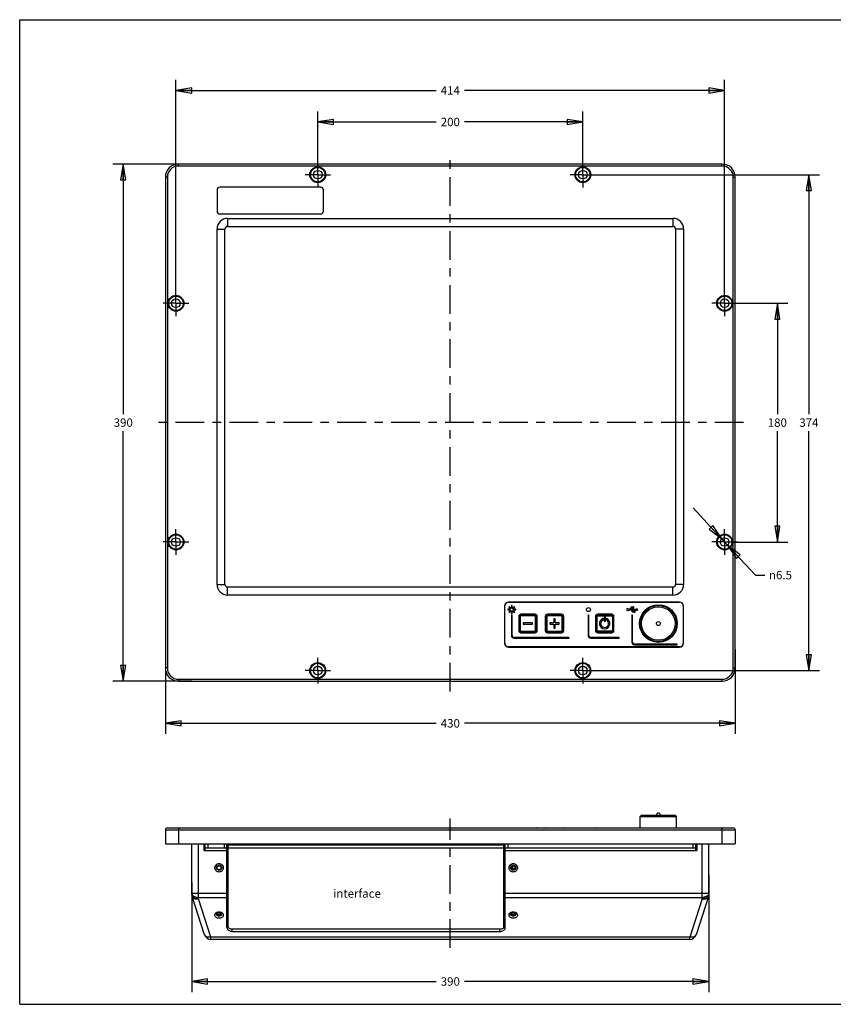
# Paper-space layout 'KOMPLETTMONTAGE_1_1' of a CAD drawing. Units: inches. Extents: x 0 to 16.5, y 0 to 11.7.
# Drawn here: x 0 to 9.7, y 0 to 11.7 of the extents above; entities that cross this region are included whole.
import ezdxf

# ---------------------------------------------------------------- set-up
doc = ezdxf.new("R2010")
doc.units = ezdxf.units.IN
doc.header["$LTSCALE"] = 0.909449
doc.header["$MEASUREMENT"] = 0
doc.linetypes.add('CENTER', pattern=[0.6, 0.375, -0.075, 0.075, -0.075])
doc.layers.get('0').update_dxf_attribs({"linetype": 'CONTINUOUS'})
doc.layers.add('02___PRT_ALL_AXES', color=7, linetype='CONTINUOUS')
doc.styles.get("Standard").update_dxf_attribs({"font": 'txt', "width": 0.8})
doc.styles.add('TEXTSTYLE_1', font='gdt', dxfattribs={"width": 0.8})
doc.dimstyles.new('DIMSTYLE_1', dxfattribs={"dimtxt": 0.1, "dimasz": 0.1875, "dimexe": 0.18, "dimexo": 0.0625, "dimgap": 0.09, "dimtad": 0, "dimtih": 1, "dimtoh": 1, "dimlfac": 2.5, "dimzin": 4, "dimdsep": 46, "dimtxsty": 'STANDARD', "dimblk": 'CLOSED', "dimblk1": 'CLOSED', "dimblk2": 'CLOSED', "dimcen": 0.09, "dimadec": 0, "dimazin": 0, "dimtfac": 1, "dimtofl": 0, "dimtmove": 0, "dimatfit": 3, "dimldrblk": 'CLOSED', "dimfxl": 1, "dimtolj": 1, "dimtzin": 4, "dimarcsym": 0})
doc.dimstyles.new('DIMSTYLE_2', dxfattribs={"dimtxt": 0.1, "dimasz": 0.1875, "dimexe": 0.18, "dimexo": 0.0625, "dimgap": 0.09, "dimtad": 0, "dimtih": 1, "dimtoh": 1, "dimlfac": 2.5, "dimzin": 4, "dimdsep": 46, "dimtxsty": 'STANDARD', "dimblk": 'CLOSED', "dimblk1": 'CLOSED', "dimblk2": 'CLOSED', "dimcen": 0.09, "dimadec": 0, "dimazin": 0, "dimtfac": 1, "dimtofl": 0, "dimtmove": 0, "dimatfit": 3, "dimldrblk": 'CLOSED', "dimfxl": 1, "dimtolj": 1, "dimtzin": 4, "dimarcsym": 0})

# ---------------------------------------------------------------- blocks, each defined once
blk = doc.blocks.new('_CLOSED')
at = {"color": 0, "linetype": 'BYBLOCK'}
for p, q in [((0, 0), (-1, 0.167)), ((-1, 0.167), (-1, -0.167)), ((-1, -0.167), (0, 0)), ((-1, 0), (0, 0))]:
    blk.add_line(p, q, dxfattribs=at)
blk = doc.blocks.new('*D0')
at = {"color": 7, "linetype": 'CONTINUOUS'}
for p, q in [((1.731, 4.496), (1.731, 3.212)), ((8.503, 4.214), (8.503, 3.212)), ((1.731, 3.337), (4.947, 3.337)), ((8.503, 3.337), (5.287, 3.337))]:
    blk.add_line(p, q, dxfattribs=at)
at = {"color": 7, "linetype": 'CONTINUOUS', "xscale": 0.1875, "yscale": 0.1875, "zscale": 0.1875, "rotation": 180}
blk.add_blockref('_CLOSED', (1.731, 3.337), dxfattribs=at)
at = {"color": 7, "linetype": 'CONTINUOUS', "xscale": 0.1875, "yscale": 0.1875, "zscale": 0.1875}
blk.add_blockref('_CLOSED', (8.503, 3.337), dxfattribs=at)
at = {"color": 7, "linetype": 'CONTINUOUS', "insert": (5.117, 3.387), "char_height": 0.1, "width": 0.24, "attachment_point": 2, "line_spacing_factor": 0.9}
blk.add_mtext('430', dxfattribs=at)
blk = doc.blocks.new('*D1')
at = {"color": 7, "linetype": 'CONTINUOUS'}
for p, q in [((2.019, 9.978), (1.106, 9.978)), ((1.231, 9.978), (1.231, 7.008)), ((1.231, 3.837), (1.231, 6.808)), ((2.046, 3.837), (1.106, 3.837))]:
    blk.add_line(p, q, dxfattribs=at)
at = {"color": 7, "linetype": 'CONTINUOUS', "xscale": 0.1875, "yscale": 0.1875, "zscale": 0.1875}
for p, rotation in [((1.231, 9.978), 90), ((1.231, 3.837), 270)]:
    blk.add_blockref('_CLOSED', p, dxfattribs=dict(at, rotation=rotation))
at = {"color": 7, "linetype": 'CONTINUOUS', "insert": (1.231, 6.958), "char_height": 0.1, "width": 0.24, "attachment_point": 2, "line_spacing_factor": 0.9}
blk.add_mtext('390', dxfattribs=at)
blk = doc.blocks.new('*D2')
at = {"color": 7, "linetype": 'CONTINUOUS'}
for p, q in [((3.542, 9.935), (3.542, 10.603)), ((6.692, 9.973), (6.692, 10.603)), ((3.542, 10.478), (4.947, 10.478)), ((6.692, 10.478), (5.287, 10.478))]:
    blk.add_line(p, q, dxfattribs=at)
at = {"color": 7, "linetype": 'CONTINUOUS', "xscale": 0.1875, "yscale": 0.1875, "zscale": 0.1875, "rotation": 180}
blk.add_blockref('_CLOSED', (3.542, 10.478), dxfattribs=at)
at = {"color": 7, "linetype": 'CONTINUOUS', "xscale": 0.1875, "yscale": 0.1875, "zscale": 0.1875}
blk.add_blockref('_CLOSED', (6.692, 10.478), dxfattribs=at)
at = {"color": 7, "linetype": 'CONTINUOUS', "insert": (5.117, 10.528), "char_height": 0.1, "width": 0.24, "attachment_point": 2, "line_spacing_factor": 0.9}
blk.add_mtext('200', dxfattribs=at)
blk = doc.blocks.new('*D3')
at = {"color": 7, "linetype": 'CONTINUOUS'}
for p, q in [((8.478, 8.325), (9.128, 8.325)), ((9.003, 8.325), (9.003, 7.008)), ((9.003, 5.49), (9.003, 6.808)), ((8.487, 5.49), (9.128, 5.49))]:
    blk.add_line(p, q, dxfattribs=at)
at = {"color": 7, "linetype": 'CONTINUOUS', "xscale": 0.1875, "yscale": 0.1875, "zscale": 0.1875}
for p, rotation in [((9.003, 8.325), 90), ((9.003, 5.49), 270)]:
    blk.add_blockref('_CLOSED', p, dxfattribs=dict(at, rotation=rotation))
at = {"color": 7, "linetype": 'CONTINUOUS', "insert": (9.003, 6.958), "char_height": 0.1, "width": 0.24, "attachment_point": 2, "line_spacing_factor": 0.9}
blk.add_mtext('180', dxfattribs=at)
blk = doc.blocks.new('*D7')
at = {"color": 7, "linetype": 'CONTINUOUS'}
for p, q in [((8.188, 1.536), (8.188, 0.146)), ((2.046, 1.445), (2.046, 0.146)), ((2.046, 0.271), (4.947, 0.271)), ((8.188, 0.271), (5.287, 0.271))]:
    blk.add_line(p, q, dxfattribs=at)
at = {"color": 7, "linetype": 'CONTINUOUS', "xscale": 0.1875, "yscale": 0.1875, "zscale": 0.1875, "rotation": 180}
blk.add_blockref('_CLOSED', (2.046, 0.271), dxfattribs=at)
at = {"color": 7, "linetype": 'CONTINUOUS', "xscale": 0.1875, "yscale": 0.1875, "zscale": 0.1875}
blk.add_blockref('_CLOSED', (8.188, 0.271), dxfattribs=at)
at = {"color": 7, "linetype": 'CONTINUOUS', "insert": (5.117, 0.321), "char_height": 0.1, "width": 0.24, "attachment_point": 2, "line_spacing_factor": 0.9}
blk.add_mtext('390', dxfattribs=at)
blk = doc.blocks.new('*D9')
at = {"color": 7, "linetype": 'CONTINUOUS'}
for p, q in [((8.377, 5.49), (8.001, 5.894)), ((8.342, 5.528), (8.377, 5.49)), ((8.412, 5.453), (8.377, 5.49)), ((8.377, 5.49), (8.743, 5.097)), ((8.743, 5.097), (8.854, 5.097))]:
    blk.add_line(p, q, dxfattribs=at)
at = {"color": 7, "linetype": 'CONTINUOUS', "xscale": 0.1875, "yscale": 0.1875, "zscale": 0.1875}
for p, rotation in [((8.342, 5.528), 312.9332707867), ((8.412, 5.453), 132.9332707867)]:
    blk.add_blockref('_CLOSED', p, dxfattribs=dict(at, rotation=rotation))
at = {"color": 7, "linetype": 'CONTINUOUS', "insert": (8.904, 5.147), "char_height": 0.1, "width": 0.37333, "attachment_point": 1, "line_spacing_factor": 0.9, "style": 'TEXTSTYLE_1'}
blk.add_mtext('{\\Fgdt;n}\\Ftxt;6.5', dxfattribs=at)
blk = doc.blocks.new('*D10')
at = {"color": 7, "linetype": 'CONTINUOUS'}
for p, q in [((6.824, 9.852), (9.503, 9.852)), ((9.378, 9.852), (9.378, 7.008)), ((9.378, 3.963), (9.378, 6.808)), ((6.818, 3.963), (9.503, 3.963))]:
    blk.add_line(p, q, dxfattribs=at)
at = {"color": 7, "linetype": 'CONTINUOUS', "xscale": 0.1875, "yscale": 0.1875, "zscale": 0.1875}
for p, rotation in [((9.378, 9.852), 90), ((9.378, 3.963), 270)]:
    blk.add_blockref('_CLOSED', p, dxfattribs=dict(at, rotation=rotation))
at = {"color": 7, "linetype": 'CONTINUOUS', "insert": (9.378, 6.958), "char_height": 0.1, "width": 0.24, "attachment_point": 2, "line_spacing_factor": 0.9}
blk.add_mtext('374', dxfattribs=at)
blk = doc.blocks.new('*D11')
at = {"color": 7, "linetype": 'CONTINUOUS'}
for p, q in [((1.857, 8.482), (1.857, 10.978)), ((8.377, 8.448), (8.377, 10.978)), ((1.857, 10.853), (4.947, 10.853)), ((8.377, 10.853), (5.287, 10.853))]:
    blk.add_line(p, q, dxfattribs=at)
at = {"color": 7, "linetype": 'CONTINUOUS', "xscale": 0.1875, "yscale": 0.1875, "zscale": 0.1875, "rotation": 180}
blk.add_blockref('_CLOSED', (1.857, 10.853), dxfattribs=at)
at = {"color": 7, "linetype": 'CONTINUOUS', "xscale": 0.1875, "yscale": 0.1875, "zscale": 0.1875}
blk.add_blockref('_CLOSED', (8.377, 10.853), dxfattribs=at)
at = {"color": 7, "linetype": 'CONTINUOUS', "insert": (5.117, 10.903), "char_height": 0.1, "width": 0.24, "attachment_point": 2, "line_spacing_factor": 0.9}
blk.add_mtext('414', dxfattribs=at)

psp = doc.layouts.new('KOMPLETTMONTAGE_1_1')

# ---------------------------------------------------------------- linework, layer by layer
at = {"color": 7, "linetype": 'CONTINUOUS'}
for p, q in [((0, 0), (0, 11.6929)), ((0, 11.6929), (16.5354, 11.6929)), ((1.8886, 9.9548), (1.8886, 9.9784)), ((8.3452, 9.9784), (1.8886, 9.9784)), ((8.3452, 9.9548), (1.8886, 9.9548)), ((8.3452, 9.9548), (8.3452, 9.9784)), ((1.7311, 9.8209), (1.7311, 3.9942)), ((1.7547, 9.8209), (1.7311, 9.8209)), ((1.7547, 9.8209), (1.7547, 3.9942)), ((8.4791, 9.8209), (8.5027, 9.8209)), ((8.4791, 3.9942), (8.4791, 9.8209)), ((8.5027, 3.9942), (8.5027, 9.8209)), ((2.3452, 9.6729), (2.3452, 9.4178)), ((3.5767, 9.7044), (2.3767, 9.7044)), ((3.6082, 9.4178), (3.6082, 9.6729)), ((2.3767, 9.3863), (3.5767, 9.3863)), ((2.4712, 9.3328), (2.4712, 9.2383)), ((2.4712, 9.3328), (7.7626, 9.3328)), ((2.4712, 9.2383), (7.7626, 9.2383)), ((7.7626, 9.3328), (7.7626, 9.2383)), ((2.3452, 4.9863), (2.3452, 9.2068)), ((2.3452, 9.2068), (2.4397, 9.2068)), ((2.4397, 4.9863), (2.4397, 9.2068)), ((7.8886, 9.2068), (7.7941, 9.2068)), ((7.7941, 9.2068), (7.7941, 4.9863)), ((7.8886, 9.2068), (7.8886, 4.9863)), ((2.3452, 4.9863), (2.4397, 4.9863)), ((2.4712, 4.8603), (2.4712, 4.9548)), ((7.7626, 4.9548), (2.4712, 4.9548)), ((7.7626, 4.8603), (7.7626, 4.9548)), ((7.8886, 4.9863), (7.7941, 4.9863)), ((7.7626, 4.8603), (2.4712, 4.8603)), ((5.7626, 4.7296), (5.7626, 4.2887)), ((5.7657, 4.2879), (5.7657, 4.7304)), ((5.809, 4.7737), (7.8421, 4.7737)), ((7.8413, 4.7769), (5.8098, 4.7769)), ((7.246, 4.6902), (7.2348, 4.6902)), ((7.2348, 4.6839), (7.2616, 4.6839)), ((7.2672, 4.7154), (7.246, 4.6902)), ((7.2542, 4.6902), (7.2701, 4.7091)), ((7.3297, 4.6902), (7.2542, 4.6902)), ((7.2616, 4.6839), (7.2801, 4.6619)), ((7.2845, 4.7154), (7.2672, 4.7154)), ((7.2698, 4.6839), (7.3297, 4.6839)), ((7.283, 4.6682), (7.2698, 4.6839)), ((7.2701, 4.7091), (7.2845, 4.7091)), ((7.346, 4.6871), (7.3297, 4.6965)), ((7.3297, 4.6965), (7.3297, 4.6902)), ((7.3297, 4.6776), (7.346, 4.6871)), ((7.3297, 4.6839), (7.3297, 4.6776)), ((7.8854, 4.7304), (7.8854, 4.2879)), ((7.8886, 4.2887), (7.8886, 4.7296)), ((5.8429, 4.6202), (5.8429, 4.38)), ((5.8508, 4.38), (5.8508, 4.6202)), ((5.9326, 4.6052), (5.9295, 4.6052)), ((5.9295, 4.6052), (5.9295, 4.4383)), ((5.9326, 4.6052), (5.9326, 4.4383)), ((5.9374, 4.4383), (5.9374, 4.6052)), ((5.9484, 4.6052), (5.9484, 4.4383)), ((6.1232, 4.632), (5.9563, 4.632)), ((5.9563, 4.6288), (5.9563, 4.632)), ((6.1232, 4.6288), (5.9563, 4.6288)), ((5.9563, 4.6241), (6.1232, 4.6241)), ((6.1232, 4.6131), (5.9563, 4.6131)), ((6.1232, 4.6288), (6.1232, 4.632)), ((6.1311, 4.4383), (6.1311, 4.6052)), ((6.1421, 4.6052), (6.1421, 4.4383)), ((6.1468, 4.6052), (6.15, 4.6052)), ((6.1468, 4.4383), (6.1468, 4.6052)), ((6.15, 4.4383), (6.15, 4.6052)), ((6.2476, 4.6052), (6.2445, 4.6052)), ((6.2445, 4.6052), (6.2445, 4.4383)), ((6.2476, 4.6052), (6.2476, 4.4383)), ((6.2523, 4.4383), (6.2523, 4.6052)), ((6.2634, 4.6052), (6.2634, 4.4383)), ((6.4382, 4.632), (6.2712, 4.632)), ((6.2712, 4.6288), (6.2712, 4.632)), ((6.4382, 4.6288), (6.2712, 4.6288)), ((6.2712, 4.6241), (6.4382, 4.6241)), ((6.4382, 4.6131), (6.2712, 4.6131)), ((6.3626, 4.5769), (6.3468, 4.5769)), ((6.3468, 4.5769), (6.3468, 4.5296)), ((6.3626, 4.5296), (6.3626, 4.5769)), ((6.4382, 4.6288), (6.4382, 4.632)), ((6.446, 4.4383), (6.446, 4.6052)), ((6.4571, 4.6052), (6.4571, 4.4383)), ((6.4618, 4.6052), (6.4649, 4.6052)), ((6.4618, 4.4383), (6.4618, 4.6052)), ((6.4649, 4.4383), (6.4649, 4.6052)), ((6.7547, 4.6202), (6.7547, 4.38)), ((6.7626, 4.38), (6.7626, 4.6202)), ((6.8445, 4.6052), (6.8413, 4.6052)), ((6.8413, 4.6052), (6.8413, 4.4383)), ((6.8445, 4.6052), (6.8445, 4.4383)), ((6.8492, 4.6052), (6.8492, 4.4383)), ((6.8602, 4.4383), (6.8602, 4.6052)), ((7.035, 4.632), (6.8681, 4.632)), ((6.8681, 4.6288), (6.8681, 4.632)), ((7.035, 4.6288), (6.8681, 4.6288)), ((7.035, 4.6241), (6.8681, 4.6241)), ((6.8681, 4.6131), (7.035, 4.6131)), ((6.9319, 4.5647), (6.9319, 4.5816)), ((6.9594, 4.5973), (6.9437, 4.5973)), ((6.9437, 4.5973), (6.9437, 4.5501)), ((6.9594, 4.5501), (6.9594, 4.5973)), ((6.9712, 4.5816), (6.9712, 4.5647)), ((7.035, 4.6288), (7.035, 4.632)), ((7.0429, 4.6052), (7.0429, 4.4383)), ((7.0539, 4.4383), (7.0539, 4.6052)), ((7.0586, 4.6052), (7.0618, 4.6052)), ((7.0586, 4.4383), (7.0586, 4.6052)), ((7.0618, 4.4383), (7.0618, 4.6052)), ((7.2744, 4.6202), (7.2744, 4.3013)), ((7.2801, 4.6619), (7.2964, 4.6619)), ((7.2823, 4.3013), (7.2823, 4.6202)), ((7.2964, 4.6682), (7.283, 4.6682)), ((7.3122, 4.6729), (7.2964, 4.6729)), ((7.2964, 4.6729), (7.2964, 4.6682)), ((7.2964, 4.6619), (7.2964, 4.6572)), ((7.2964, 4.6572), (7.3122, 4.6572)), ((7.3122, 4.6572), (7.3122, 4.6729)), ((6.0949, 4.5296), (5.9846, 4.5296)), ((5.9846, 4.5296), (5.9846, 4.5139)), ((5.9846, 4.5139), (6.0949, 4.5139)), ((6.0949, 4.5139), (6.0949, 4.5296)), ((6.3468, 4.5296), (6.2996, 4.5296)), ((6.2996, 4.5296), (6.2996, 4.5139)), ((6.2996, 4.5139), (6.3468, 4.5139)), ((6.3468, 4.5139), (6.3468, 4.4666)), ((6.3468, 4.4666), (6.3626, 4.4666)), ((6.4098, 4.5296), (6.3626, 4.5296)), ((6.3626, 4.5139), (6.4098, 4.5139)), ((6.3626, 4.4666), (6.3626, 4.5139)), ((6.4098, 4.5139), (6.4098, 4.5296)), ((6.9437, 4.5501), (6.9594, 4.5501)), ((6.524, 4.3564), (5.8744, 4.3564)), ((5.8744, 4.3485), (6.524, 4.3485)), ((5.9326, 4.4383), (5.9295, 4.4383)), ((5.9563, 4.4304), (6.1232, 4.4304)), ((6.1232, 4.4194), (5.9563, 4.4194)), ((5.9563, 4.4146), (6.1232, 4.4146)), ((5.9563, 4.4146), (5.9563, 4.4115)), ((5.9563, 4.4115), (6.1232, 4.4115)), ((6.1232, 4.4146), (6.1232, 4.4115)), ((6.1468, 4.4383), (6.15, 4.4383)), ((6.2476, 4.4383), (6.2445, 4.4383)), ((6.2712, 4.4304), (6.4382, 4.4304)), ((6.4382, 4.4194), (6.2712, 4.4194)), ((6.2712, 4.4146), (6.4382, 4.4146)), ((6.2712, 4.4146), (6.2712, 4.4115)), ((6.2712, 4.4115), (6.4382, 4.4115)), ((6.4382, 4.4146), (6.4382, 4.4115)), ((6.4618, 4.4383), (6.4649, 4.4383)), ((7.1208, 4.3564), (6.7862, 4.3564)), ((6.7862, 4.3485), (7.1208, 4.3485)), ((6.8445, 4.4383), (6.8413, 4.4383)), ((7.035, 4.4304), (6.8681, 4.4304)), ((6.8681, 4.4194), (7.035, 4.4194)), ((6.8681, 4.4146), (7.035, 4.4146)), ((6.8681, 4.4146), (6.8681, 4.4115)), ((6.8681, 4.4115), (7.035, 4.4115)), ((7.035, 4.4146), (7.035, 4.4115)), ((7.0586, 4.4383), (7.0618, 4.4383)), ((7.8421, 4.2446), (5.809, 4.2446)), ((5.8098, 4.2414), (7.8413, 4.2414)), ((7.8098, 4.2776), (7.3059, 4.2776)), ((7.3059, 4.2698), (7.8098, 4.2698)), ((1.7547, 3.9942), (1.7311, 3.9942)), ((8.4791, 3.9942), (8.5027, 3.9942)), ((1.8886, 3.8603), (1.8886, 3.8367)), ((1.8886, 3.8603), (8.3452, 3.8603)), ((8.3452, 3.8603), (8.3452, 3.8367)), ((1.8886, 3.8367), (8.3452, 3.8367)), ((1.7311, 2.0702), (1.7311, 1.9049)), ((1.7311, 2.0702), (8.5027, 2.0702)), ((1.7547, 2.0938), (8.4791, 2.0938)), ((1.8886, 2.0938), (1.8886, 1.9049)), ((5.9326, 2.097), (6.1468, 2.097)), ((5.9563, 2.097), (5.9563, 2.0938)), ((6.1232, 2.097), (6.1232, 2.0938)), ((6.2476, 2.097), (6.4618, 2.097)), ((6.2712, 2.097), (6.2712, 2.0938)), ((6.4382, 2.097), (6.4382, 2.0938)), ((6.8445, 2.097), (7.0586, 2.097)), ((6.8681, 2.097), (6.8681, 2.0938)), ((7.035, 2.097), (7.035, 2.0938)), ((8.3452, 2.0938), (8.3452, 1.9049)), ((8.5027, 2.0702), (8.5027, 1.9049)), ((1.7311, 1.9049), (8.5027, 1.9049)), ((2.046, 1.3032), (2.046, 1.9049)), ((2.1248, 1.2526), (2.1248, 1.9049)), ((2.1878, 1.9049), (2.1878, 1.8261)), ((2.1878, 1.8812), (2.2035, 1.8812)), ((2.2035, 1.8261), (2.2035, 1.9049)), ((2.235, 1.9049), (2.235, 1.8576)), ((2.4319, 1.8576), (2.4319, 1.9049)), ((2.4634, 0.9137), (2.4634, 1.9049)), ((2.4634, 1.8812), (2.4791, 1.8812)), ((2.4791, 0.9129), (2.4791, 1.9049)), ((5.7547, 1.8891), (2.4791, 1.8891)), ((2.5106, 1.8891), (2.5106, 1.9049)), ((5.7232, 1.9049), (5.7232, 1.8891)), ((5.7547, 0.9129), (5.7547, 1.9049)), ((5.7547, 1.8812), (5.7704, 1.8812)), ((5.7704, 0.9137), (5.7704, 1.9049)), ((5.8019, 1.9049), (5.8019, 1.8576)), ((7.9988, 1.9049), (7.9988, 1.8576)), ((8.0303, 1.9049), (8.0303, 1.8261)), ((8.046, 1.8812), (8.0303, 1.8812)), ((8.046, 1.9049), (8.046, 1.8261)), ((8.109, 1.2526), (8.109, 1.9049)), ((8.1878, 1.3032), (8.1878, 1.9049)), ((2.1878, 1.8261), (2.4634, 1.8261)), ((2.2035, 1.8576), (8.0303, 1.8576)), ((5.7704, 1.8261), (8.046, 1.8261)), ((5.8539, 1.6421), (5.8539, 1.6135)), ((5.8872, 1.6135), (5.8427, 1.6135)), ((2.046, 1.3194), (2.4634, 1.3194)), ((5.7704, 1.3194), (8.1878, 1.3194)), ((2.1972, 0.8254), (2.0499, 1.2788)), ((2.1248, 1.2687), (2.4634, 1.2687)), ((2.2721, 0.7991), (2.1248, 1.2526)), ((5.7704, 1.2687), (8.109, 1.2687)), ((8.109, 1.2526), (7.9617, 0.7991)), ((8.1839, 1.2788), (8.0366, 0.8254)), ((2.4734, 0.9187), (2.4791, 0.9187)), ((2.5263, 0.8655), (2.5263, 0.8959)), ((2.5263, 0.8959), (5.7074, 0.8959)), ((2.5263, 0.8655), (5.7074, 0.8655)), ((5.7074, 0.8655), (5.7074, 0.8959)), ((5.7547, 0.9187), (5.7604, 0.9187)), ((2.2721, 0.771), (2.2721, 0.7991)), ((7.9617, 0.7991), (2.2721, 0.7991)), ((7.9617, 0.771), (2.2721, 0.771)), ((7.9617, 0.771), (7.9617, 0.7991)), ((0, 0), (16.5354, 0))]:
    psp.add_line(p, q, dxfattribs=at)
for centre, radius in [((3.5421, 9.8524), 0.0945), ((3.5421, 9.8524), 0.0866), ((6.6917, 9.8524), 0.0945), ((6.6917, 9.8524), 0.0866), ((1.8571, 8.3249), 0.0945), ((8.3767, 8.3249), 0.0945), ((1.8571, 8.3249), 0.0866), ((8.3767, 8.3249), 0.0866), ((1.8571, 5.4902), 0.0945), ((1.8571, 5.4902), 0.0866), ((8.3767, 5.4902), 0.0945), ((8.3767, 5.4902), 0.0866), ((3.5421, 3.9627), 0.0945), ((3.5421, 3.9627), 0.0866), ((6.6917, 3.9627), 0.0945), ((6.6917, 3.9627), 0.0866), ((2.3689, 1.6214), 0.0315), ((5.8649, 1.6214), 0.0315)]:
    psp.add_circle(centre, radius, dxfattribs=at)
for centre, radius, start, end in [((1.8886, 9.8209), 0.1575, 90, 180), ((1.8886, 9.8209), 0.1339, 90, 180), ((8.3452, 9.8209), 0.1575, 0, 90), ((8.3452, 9.8209), 0.1339, 0, 90), ((2.3767, 9.6729), 0.0315, 90, 180), ((3.5767, 9.6729), 0.0315, 0, 90), ((2.3767, 9.4178), 0.0315, 180, 270), ((3.5767, 9.4178), 0.0315, 270, 360), ((2.4712, 9.2068), 0.126, 90, 180), ((2.4712, 9.2068), 0.0315, 90, 180), ((7.7626, 9.2068), 0.126, 0, 90), ((7.7626, 9.2068), 0.0315, 0, 90), ((2.4712, 4.9863), 0.126, 180, 270), ((2.4712, 4.9863), 0.0315, 180, 270), ((7.7626, 4.9863), 0.126, 270, 360), ((7.7626, 4.9863), 0.0315, 270, 360), ((5.8098, 4.7296), 0.0472, 90, 180), ((5.809, 4.7304), 0.0433, 90, 180), ((7.2235, 4.6871), 0.0118, 15.46601, 344.53399), ((7.2917, 4.7123), 0.00787, 203.57818, 156.42182), ((7.8413, 4.7296), 0.0472, 0, 90), ((7.8421, 4.7304), 0.0433, 0, 90), ((5.8468, 4.6202), 0.00394, 0, 180), ((5.9563, 4.6052), 0.0268, 90, 180), ((5.9563, 4.6052), 0.0236, 90, 180), ((5.9563, 4.6052), 0.0189, 90, 180), ((5.9563, 4.6052), 0.00787, 90, 180), ((6.1232, 4.6052), 0.0268, 0, 90), ((6.1232, 4.6052), 0.0236, 0, 90), ((6.1232, 4.6052), 0.0189, 0, 90), ((6.1232, 4.6052), 0.00787, 0, 90), ((6.2712, 4.6052), 0.0268, 90, 180), ((6.2712, 4.6052), 0.0236, 90, 180), ((6.2712, 4.6052), 0.0189, 90, 180), ((6.2712, 4.6052), 0.00787, 90, 180), ((6.4382, 4.6052), 0.0268, 0, 90), ((6.4382, 4.6052), 0.0236, 0, 90), ((6.4382, 4.6052), 0.0189, 0, 90), ((6.4382, 4.6052), 0.00787, 0, 90), ((6.7586, 4.6202), 0.00394, 0, 180), ((6.8681, 4.6052), 0.0268, 90, 180), ((6.8681, 4.6052), 0.0236, 90, 180), ((6.8681, 4.6052), 0.0189, 90, 180), ((6.8681, 4.6052), 0.00787, 90, 180), ((6.9515, 4.5217), 0.063, 108.20996, 71.79004), ((6.9515, 4.5217), 0.0472, 114.62432, 65.37568), ((7.035, 4.6052), 0.0268, 0, 90), ((7.035, 4.6052), 0.0236, 0, 90), ((7.035, 4.6052), 0.0189, 0, 90), ((7.035, 4.6052), 0.00787, 0, 90), ((7.2783, 4.6202), 0.00394, 0, 180), ((5.8744, 4.38), 0.0315, 180, 270), ((5.8744, 4.38), 0.0236, 180, 270), ((5.9563, 4.4383), 0.0268, 180, 270), ((5.9563, 4.4383), 0.0236, 180, 270), ((5.9563, 4.4383), 0.0189, 180, 270), ((5.9563, 4.4383), 0.00787, 180, 270), ((6.1232, 4.4383), 0.0268, 270, 360), ((6.1232, 4.4383), 0.0236, 270, 360), ((6.1232, 4.4383), 0.0189, 270, 360), ((6.1232, 4.4383), 0.00787, 270, 360), ((6.2712, 4.4383), 0.0268, 180, 270), ((6.2712, 4.4383), 0.0236, 180, 270), ((6.2712, 4.4383), 0.0189, 180, 270), ((6.2712, 4.4383), 0.00787, 180, 270), ((6.4382, 4.4383), 0.0268, 270, 360), ((6.4382, 4.4383), 0.0236, 270, 360), ((6.4382, 4.4383), 0.0189, 270, 360), ((6.4382, 4.4383), 0.00787, 270, 360), ((6.524, 4.3524), 0.00394, 270, 90), ((6.7862, 4.38), 0.0315, 180, 270), ((6.7862, 4.38), 0.0236, 180, 270), ((6.8681, 4.4383), 0.0268, 180, 270), ((6.8681, 4.4383), 0.0236, 180, 270), ((6.8681, 4.4383), 0.0189, 180, 270), ((6.8681, 4.4383), 0.00787, 180, 270), ((7.035, 4.4383), 0.0268, 270, 360), ((7.035, 4.4383), 0.0236, 270, 360), ((7.035, 4.4383), 0.0189, 270, 360), ((7.035, 4.4383), 0.00787, 270, 360), ((7.1208, 4.3524), 0.00394, 270, 90), ((5.8098, 4.2887), 0.0472, 180, 270), ((5.809, 4.2879), 0.0433, 180, 270), ((7.3059, 4.3013), 0.0315, 180, 270), ((7.3059, 4.3013), 0.0236, 180, 270), ((7.8098, 4.2737), 0.00394, 270, 90), ((7.8413, 4.2887), 0.0472, 270, 360), ((7.8421, 4.2879), 0.0433, 270, 360), ((1.8886, 3.9942), 0.1575, 180, 270), ((1.8886, 3.9942), 0.1339, 180, 270), ((8.3452, 3.9942), 0.1575, 270, 360), ((8.3452, 3.9942), 0.1339, 270, 360), ((1.7547, 2.0702), 0.0236, 90, 180), ((5.9326, 2.0938), 0.00315, 90, 180), ((6.1468, 2.0938), 0.00315, 0, 90), ((6.2476, 2.0938), 0.00315, 90, 180), ((6.4618, 2.0938), 0.00315, 0, 90), ((6.8445, 2.0938), 0.00315, 90, 180), ((7.0586, 2.0938), 0.00315, 0, 90), ((8.4791, 2.0702), 0.0236, 0, 90), ((2.1248, 1.3032), 0.0787, 180, 198), ((8.109, 1.3032), 0.0787, 342, 360), ((2.2721, 0.8498), 0.0787, 198, 270), ((7.9617, 0.8498), 0.0787, 270, 342)]:
    psp.add_arc(centre, radius, start, end, dxfattribs=at)
for points, knots in [([(2.3185, 1.6214), (2.3185, 1.6273), (2.3206, 1.6393), (2.3298, 1.6549), (2.3436, 1.6662), (2.3601, 1.672), (2.3775, 1.672), (2.3942, 1.6662), (2.408, 1.6547), (2.4172, 1.6392), (2.4193, 1.6273), (2.4193, 1.6214)], [0, 0, 0, 0, 0.1120277, 0.2262415, 0.3378439, 0.4457992, 0.5528799, 0.6627173, 0.7764762, 0.8870079, 1, 1, 1, 1]), ([(5.8145, 1.6214), (5.8145, 1.6273), (5.8167, 1.6393), (5.8259, 1.6549), (5.8397, 1.6662), (5.8562, 1.672), (5.8736, 1.672), (5.8903, 1.6662), (5.904, 1.6547), (5.9133, 1.6392), (5.9153, 1.6273), (5.9153, 1.6214)], [0, 0, 0, 0, 0.1120277, 0.2262415, 0.3378439, 0.4457992, 0.5528799, 0.6627173, 0.7764762, 0.8870079, 1, 1, 1, 1]), ([(2.4193, 1.6214), (2.4193, 1.6155), (2.4171, 1.6035), (2.4079, 1.5879), (2.3941, 1.5766), (2.3776, 1.5708), (2.3602, 1.5708), (2.3435, 1.5766), (2.3298, 1.5881), (2.3205, 1.6036), (2.3185, 1.6155), (2.3185, 1.6214)], [0, 0, 0, 0, 0.1120277, 0.2262415, 0.3378439, 0.4457992, 0.5528799, 0.6627173, 0.7764762, 0.8870079, 1, 1, 1, 1]), ([(5.9153, 1.6214), (5.9153, 1.6155), (5.9132, 1.6035), (5.904, 1.5879), (5.8902, 1.5766), (5.8737, 1.5708), (5.8563, 1.5708), (5.8396, 1.5766), (5.8258, 1.5881), (5.8166, 1.6036), (5.8145, 1.6155), (5.8145, 1.6214)], [0, 0, 0, 0, 0.1120277, 0.2262415, 0.3378439, 0.4457992, 0.5528799, 0.6627173, 0.7764762, 0.8870079, 1, 1, 1, 1]), ([(2.061, 1.2897), (2.0662, 1.285), (2.0753, 1.2794), (2.0851, 1.2756), (2.0886, 1.2744)], [0, 0, 0, 0, 0.655848, 1, 1, 1, 1]), ([(8.1728, 1.2897), (8.1676, 1.285), (8.1585, 1.2794), (8.1487, 1.2756), (8.1452, 1.2744)], [0, 0, 0, 0, 0.6558417, 1, 1, 1, 1]), ([(2.0499, 1.2788), (2.0513, 1.2745), (2.0564, 1.2661), (2.0691, 1.257), (2.0855, 1.2515), (2.1046, 1.2499), (2.118, 1.2513), (2.1248, 1.2526)], [0, 0, 0, 0, 0.1587247, 0.3337294, 0.5334523, 0.757663, 1, 1, 1, 1]), ([(2.061, 1.2735), (2.0662, 1.2689), (2.0788, 1.2611), (2.1007, 1.2541), (2.1166, 1.2526), (2.1248, 1.2526)], [0, 0, 0, 0, 0.303467, 0.6420031, 1, 1, 1, 1]), ([(2.0886, 1.2744), (2.0925, 1.2731), (2.1043, 1.27), (2.1166, 1.2687), (2.1248, 1.2687)], [0, 0, 0, 0, 0.3336409, 1, 1, 1, 1]), ([(8.109, 1.2526), (8.1158, 1.2513), (8.1292, 1.2499), (8.1483, 1.2515), (8.1647, 1.257), (8.1774, 1.2661), (8.1825, 1.2745), (8.1839, 1.2788)], [0, 0, 0, 0, 0.2423377, 0.4665489, 0.6662722, 0.8412747, 1, 1, 1, 1]), ([(8.1452, 1.2744), (8.1413, 1.2731), (8.1295, 1.27), (8.1172, 1.2687), (8.109, 1.2687)], [0, 0, 0, 0, 0.3336349, 1, 1, 1, 1]), ([(8.1728, 1.2735), (8.1676, 1.2689), (8.155, 1.2611), (8.1331, 1.2541), (8.1172, 1.2526), (8.109, 1.2526)], [0, 0, 0, 0, 0.303467, 0.6420031, 1, 1, 1, 1]), ([(2.3185, 1.0597), (2.3185, 1.0643), (2.3208, 1.0739), (2.3269, 1.0816), (2.3307, 1.0849)], [0, 0, 0, 0, 0.4770693, 1, 1, 1, 1]), ([(2.4193, 1.0597), (2.4193, 1.0552), (2.4169, 1.0455), (2.4074, 1.0336), (2.3936, 1.0252), (2.3774, 1.0209), (2.3604, 1.0209), (2.3441, 1.0252), (2.3303, 1.0337), (2.3207, 1.0455), (2.3185, 1.0551), (2.3185, 1.0597)], [0, 0, 0, 0, 0.0978038, 0.2050096, 0.3199764, 0.4388732, 0.5596106, 0.6806169, 0.7975749, 0.9013704, 1, 1, 1, 1]), ([(2.3307, 1.0849), (2.3347, 1.0885), (2.3442, 1.0942), (2.3603, 1.0985), (2.3773, 1.0985), (2.3937, 1.0943), (2.4032, 1.0883), (2.4073, 1.0846)], [0, 0, 0, 0, 0.1940154, 0.394663, 0.5984168, 0.8026242, 1, 1, 1, 1]), ([(2.3374, 1.0719), (2.3374, 1.0747), (2.3388, 1.0807), (2.3448, 1.0882), (2.3534, 1.0934), (2.3635, 1.0961), (2.3741, 1.0961), (2.3844, 1.0934), (2.393, 1.0881), (2.3989, 1.0807), (2.4004, 1.0747), (2.4004, 1.0719)], [0, 0, 0, 0, 0.097788, 0.2050193, 0.3200413, 0.4389316, 0.5596282, 0.6805467, 0.7977847, 0.9011237, 1, 1, 1, 1]), ([(2.4004, 1.0719), (2.4004, 1.069), (2.3989, 1.063), (2.3929, 1.0555), (2.3843, 1.0503), (2.3742, 1.0476), (2.3636, 1.0476), (2.3534, 1.0503), (2.3447, 1.0556), (2.3388, 1.063), (2.3374, 1.069), (2.3374, 1.0719)], [0, 0, 0, 0, 0.0978134, 0.2050664, 0.3200665, 0.4389495, 0.5596463, 0.6806097, 0.7975876, 0.9015557, 1, 1, 1, 1]), ([(2.4073, 1.0846), (2.4109, 1.0814), (2.417, 1.0739), (2.4193, 1.0643), (2.4193, 1.0597)], [0, 0, 0, 0, 0.51276, 1, 1, 1, 1]), ([(5.8145, 1.0597), (5.8145, 1.0643), (5.8169, 1.0739), (5.823, 1.0816), (5.8267, 1.0849)], [0, 0, 0, 0, 0.4770693, 1, 1, 1, 1]), ([(5.9153, 1.0597), (5.9153, 1.0552), (5.913, 1.0455), (5.9034, 1.0336), (5.8896, 1.0252), (5.8735, 1.0209), (5.8565, 1.0209), (5.8401, 1.0252), (5.8264, 1.0337), (5.8168, 1.0455), (5.8145, 1.0551), (5.8145, 1.0597)], [0, 0, 0, 0, 0.0978038, 0.2050096, 0.3199764, 0.4388732, 0.5596106, 0.6806169, 0.7975749, 0.9013704, 1, 1, 1, 1]), ([(5.8267, 1.0849), (5.8308, 1.0885), (5.8402, 1.0942), (5.8564, 1.0985), (5.8734, 1.0985), (5.8897, 1.0943), (5.8993, 1.0883), (5.9034, 1.0846)], [0, 0, 0, 0, 0.1940154, 0.394663, 0.5984168, 0.8026242, 1, 1, 1, 1]), ([(5.8334, 1.0719), (5.8334, 1.0747), (5.8349, 1.0807), (5.8409, 1.0882), (5.8495, 1.0934), (5.8596, 1.0961), (5.8702, 1.0961), (5.8804, 1.0934), (5.889, 1.0881), (5.895, 1.0807), (5.8964, 1.0747), (5.8964, 1.0719)], [0, 0, 0, 0, 0.097788, 0.2050193, 0.3200413, 0.4389316, 0.5596282, 0.6805467, 0.7977847, 0.9011237, 1, 1, 1, 1]), ([(5.8964, 1.0719), (5.8964, 1.069), (5.895, 1.063), (5.889, 1.0555), (5.8804, 1.0503), (5.8703, 1.0476), (5.8597, 1.0476), (5.8494, 1.0503), (5.8408, 1.0556), (5.8349, 1.063), (5.8334, 1.069), (5.8334, 1.0719)], [0, 0, 0, 0, 0.0978134, 0.2050664, 0.3200665, 0.4389495, 0.5596463, 0.6806097, 0.7975876, 0.9015557, 1, 1, 1, 1]), ([(5.9034, 1.0846), (5.907, 1.0814), (5.9131, 1.0739), (5.9153, 1.0643), (5.9153, 1.0597)], [0, 0, 0, 0, 0.51276, 1, 1, 1, 1]), ([(2.2721, 0.7991), (2.2653, 0.7978), (2.2519, 0.7964), (2.2328, 0.7981), (2.2164, 0.8036), (2.2037, 0.8126), (2.1986, 0.8211), (2.1972, 0.8254)], [0, 0, 0, 0, 0.2423425, 0.466549, 0.6662463, 0.8412525, 1, 1, 1, 1]), ([(2.4634, 0.9137), (2.4634, 0.9087), (2.4656, 0.8981), (2.475, 0.8844), (2.4893, 0.8737), (2.5069, 0.867), (2.5198, 0.8655), (2.5263, 0.8655)], [0, 0, 0, 0, 0.1742283, 0.3590845, 0.5599496, 0.7756385, 1, 1, 1, 1]), ([(2.4754, 0.9157), (2.4794, 0.9115), (2.4893, 0.9041), (2.5069, 0.8974), (2.5198, 0.8959), (2.5263, 0.8959)], [0, 0, 0, 0, 0.3134034, 0.649936, 1, 1, 1, 1]), ([(5.7074, 0.8959), (5.714, 0.8959), (5.7269, 0.8974), (5.7445, 0.9041), (5.7544, 0.9115), (5.7584, 0.9157)], [0, 0, 0, 0, 0.350064, 0.6865966, 1, 1, 1, 1]), ([(5.7074, 0.8655), (5.714, 0.8655), (5.7269, 0.867), (5.7445, 0.8737), (5.7587, 0.8844), (5.7682, 0.8981), (5.7704, 0.9087), (5.7704, 0.9137)], [0, 0, 0, 0, 0.2243615, 0.4400504, 0.6409155, 0.8257717, 1, 1, 1, 1]), ([(8.0366, 0.8254), (8.0352, 0.8211), (8.0301, 0.8126), (8.0174, 0.8036), (8.001, 0.7981), (7.9819, 0.7964), (7.9685, 0.7978), (7.9617, 0.7991)], [0, 0, 0, 0, 0.1587475, 0.3337537, 0.533451, 0.7576575, 1, 1, 1, 1])]:
    psp.add_open_spline(points, degree=3, knots=knots, dxfattribs=at)
for points in [[(2.046, 1.3194), (2.046, 1.314), (2.0474, 1.3086), (2.0498, 1.3038)], [(2.046, 1.3032), (2.046, 1.2978), (2.0474, 1.2924), (2.0499, 1.2876)], [(2.0498, 1.3038), (2.0525, 1.2984), (2.0565, 1.2937), (2.061, 1.2897)], [(2.0499, 1.2876), (2.0526, 1.2822), (2.0565, 1.2775), (2.061, 1.2735)], [(8.184, 1.3038), (8.1813, 1.2984), (8.1773, 1.2937), (8.1728, 1.2897)], [(8.1839, 1.2876), (8.1812, 1.2822), (8.1773, 1.2775), (8.1728, 1.2735)], [(8.1878, 1.3032), (8.1878, 1.2978), (8.1863, 1.2924), (8.1839, 1.2876)], [(8.1878, 1.3194), (8.1878, 1.314), (8.1864, 1.3086), (8.184, 1.3038)], [(2.4634, 0.9441), (2.4634, 0.939), (2.4644, 0.9339), (2.4664, 0.9292)], [(2.4664, 0.9292), (2.4685, 0.9242), (2.4717, 0.9197), (2.4754, 0.9157)], [(5.7584, 0.9157), (5.7621, 0.9197), (5.7652, 0.9242), (5.7674, 0.9292)]]:
    psp.add_open_spline(points, degree=3, dxfattribs=at)
at = {"layer": '02___PRT_ALL_AXES', "color": 7, "linetype": 'CENTER'}
for p, q in [((5.1169, 3.7131), (5.1169, 10.1161)), ((3.5421, 9.8524), (3.5421, 10.0036)), ((6.6917, 9.8524), (6.6917, 10.0036)), ((3.5421, 9.8524), (3.3909, 9.8524)), ((3.5421, 9.8524), (3.5421, 9.7013)), ((3.5421, 9.8524), (3.6933, 9.8524)), ((6.6917, 9.8524), (6.5405, 9.8524)), ((6.6917, 9.8524), (6.6917, 9.7013)), ((6.6917, 9.8524), (6.8429, 9.8524)), ((1.8571, 8.3249), (1.8571, 8.4761)), ((8.3767, 8.3249), (8.3767, 8.4761)), ((1.8571, 8.3249), (1.7059, 8.3249)), ((1.8571, 8.3249), (1.8571, 8.1737)), ((1.8571, 8.3249), (2.0082, 8.3249)), ((8.3767, 8.3249), (8.2256, 8.3249)), ((8.3767, 8.3249), (8.5279, 8.3249)), ((8.3767, 8.3249), (8.3767, 8.1737)), ((8.6027, 6.9076), (1.6311, 6.9076)), ((1.8571, 5.4902), (1.8571, 5.6414)), ((8.3767, 5.4902), (8.3767, 5.6414)), ((1.8571, 5.4902), (1.7059, 5.4902)), ((1.8571, 5.4902), (1.8571, 5.3391)), ((1.8571, 5.4902), (2.0082, 5.4902)), ((8.3767, 5.4902), (8.2256, 5.4902)), ((8.3767, 5.4902), (8.5279, 5.4902)), ((8.3767, 5.4902), (8.3767, 5.3391)), ((3.5421, 3.9627), (3.5421, 4.1139)), ((6.6917, 3.9627), (6.6917, 4.1139)), ((3.5421, 3.9627), (3.3909, 3.9627)), ((3.5421, 3.9627), (3.6933, 3.9627)), ((3.5421, 3.9627), (3.5421, 3.8115)), ((6.6917, 3.9627), (6.5405, 3.9627)), ((6.6917, 3.9627), (6.8429, 3.9627)), ((6.6917, 3.9627), (6.6917, 3.8115)), ((5.1169, 0.671), (5.1169, 2.2058))]:
    psp.add_line(p, q, dxfattribs=at)
at = {"layer": '02___PRT_ALL_AXES', "color": 7, "linetype": 'CONTINUOUS'}
for p, q in [((5.8153, 4.691), (5.7996, 4.691)), ((5.7996, 4.691), (5.7996, 4.6832)), ((5.7996, 4.6832), (5.8153, 4.6832)), ((5.8162, 4.7233), (5.8106, 4.7177)), ((5.8106, 4.7177), (5.8218, 4.7066)), ((5.8153, 4.6832), (5.8153, 4.691)), ((5.8273, 4.7121), (5.8162, 4.7233)), ((5.8218, 4.7066), (5.8273, 4.7121)), ((5.8508, 4.7343), (5.8429, 4.7343)), ((5.8429, 4.7343), (5.8429, 4.7186)), ((5.8429, 4.7186), (5.8508, 4.7186)), ((5.8508, 4.7186), (5.8508, 4.7343)), ((5.8774, 4.7233), (5.8663, 4.7121)), ((5.8663, 4.7121), (5.8719, 4.7066)), ((5.8719, 4.7066), (5.883, 4.7177)), ((5.883, 4.7177), (5.8774, 4.7233)), ((5.8941, 4.691), (5.8783, 4.691)), ((5.8783, 4.691), (5.8783, 4.6832)), ((5.8783, 4.6832), (5.8941, 4.6832)), ((5.8941, 4.6832), (5.8941, 4.691)), ((5.8218, 4.6676), (5.8106, 4.6565)), ((5.8106, 4.6565), (5.8162, 4.6509)), ((5.8162, 4.6509), (5.8273, 4.662)), ((5.8273, 4.662), (5.8218, 4.6676)), ((5.8508, 4.6556), (5.8429, 4.6556)), ((5.8429, 4.6556), (5.8429, 4.6398)), ((5.8429, 4.6398), (5.8508, 4.6398)), ((5.8508, 4.6398), (5.8508, 4.6556)), ((5.8719, 4.6676), (5.8663, 4.662)), ((5.8663, 4.662), (5.8774, 4.6509)), ((5.883, 4.6565), (5.8719, 4.6676)), ((5.8774, 4.6509), (5.883, 4.6565)), ((7.3744, 2.2309), (7.3901, 2.2466)), ((7.3744, 2.2309), (7.8043, 2.2309)), ((7.3744, 2.0938), (7.3744, 2.2309)), ((7.3901, 2.2466), (7.7886, 2.2466)), ((7.8043, 2.2309), (7.7886, 2.2466)), ((7.8043, 2.0938), (7.8043, 2.2309))]:
    psp.add_line(p, q, dxfattribs=at)
for centre, radius in [((3.5421, 9.8524), 0.0512), ((6.6917, 9.8524), 0.0512), ((1.8571, 8.3249), 0.0512), ((8.3767, 8.3249), 0.0512), ((1.8571, 5.4902), 0.0512), ((8.3767, 5.4902), 0.0512), ((5.8468, 4.6871), 0.0276), ((5.8468, 4.6871), 0.0197), ((6.7586, 4.6871), 0.0236), ((7.5893, 4.5217), 0.2236), ((7.5893, 4.5217), 0.2205), ((7.5893, 4.5217), 0.2165), ((7.5893, 4.5217), 0.215), ((7.5893, 4.5217), 0.1992), ((7.5893, 4.5217), 0.0236), ((3.5421, 3.9627), 0.0512), ((6.6917, 3.9627), 0.0512), ((2.3689, 1.6214), 0.0236), ((5.8649, 1.6214), 0.0236)]:
    psp.add_circle(centre, radius, dxfattribs=at)
psp.add_arc((7.5893, 2.2466), 0.0236, 0, 180, dxfattribs=at)
for points, knots in [([(2.3398, 1.0808), (2.3414, 1.0777), (2.3465, 1.0722), (2.3531, 1.069), (2.3568, 1.0678)], [0, 0, 0, 0, 0.4741188, 1, 1, 1, 1]), ([(2.3457, 1.0881), (2.3459, 1.0872), (2.347, 1.084), (2.3507, 1.0794), (2.3571, 1.0754), (2.3648, 1.0733), (2.3729, 1.0733), (2.3807, 1.0754), (2.3871, 1.0794), (2.3907, 1.084), (2.3918, 1.0871), (2.3921, 1.0881)], [0, 0, 0, 0, 0.0513431, 0.1673059, 0.2944245, 0.4306002, 0.5701911, 0.7063668, 0.8334854, 0.9494482, 1, 1, 1, 1]), ([(2.3809, 1.0678), (2.3846, 1.069), (2.3912, 1.0722), (2.3963, 1.0778), (2.398, 1.0808)], [0, 0, 0, 0, 0.5251972, 1, 1, 1, 1]), ([(5.8358, 1.0808), (5.8375, 1.0777), (5.8426, 1.0722), (5.8492, 1.069), (5.8529, 1.0678)], [0, 0, 0, 0, 0.4741188, 1, 1, 1, 1]), ([(5.8417, 1.0881), (5.842, 1.0872), (5.8431, 1.084), (5.8467, 1.0794), (5.8531, 1.0754), (5.8608, 1.0733), (5.869, 1.0733), (5.8767, 1.0754), (5.8831, 1.0794), (5.8868, 1.084), (5.8879, 1.0871), (5.8881, 1.0881)], [0, 0, 0, 0, 0.0513431, 0.1673059, 0.2944245, 0.4306002, 0.5701911, 0.7063668, 0.8334854, 0.9494482, 1, 1, 1, 1]), ([(5.877, 1.0678), (5.8806, 1.069), (5.8873, 1.0722), (5.8924, 1.0778), (5.894, 1.0808)], [0, 0, 0, 0, 0.5251972, 1, 1, 1, 1])]:
    psp.add_open_spline(points, degree=3, knots=knots, dxfattribs=at)
for points in [[(2.3568, 1.0678), (2.3607, 1.0666), (2.3689, 1.0654), (2.377, 1.0666), (2.3809, 1.0678)], [(5.8529, 1.0678), (5.8568, 1.0666), (5.8649, 1.0654), (5.8731, 1.0666), (5.877, 1.0678)]]:
    psp.add_open_spline(points, degree=3, dxfattribs=at)

# ---------------------------------------------------------------- texts
at = {"color": 7, "linetype": 'CONTINUOUS', "insert": (3.7252, 1.3658), "char_height": 0.1, "width": 0.72, "attachment_point": 1, "line_spacing_factor": 0.9}
psp.add_mtext('interface', dxfattribs=at)

# ---------------------------------------------------------------- dimensions: what is measured, and where the dimension line sits
at = {"color": 7, "linetype": 'CONTINUOUS'}
for base, p1, p2, picture, middle in [((8.3767, 10.8534), (1.8571, 8.482), (8.3767, 8.4475), '*D11', (4.9969, 10.8534)), ((6.6917, 10.4784), (3.5421, 9.9346), (6.6917, 9.9732), '*D2', (4.9969, 10.4784)), ((8.1878, 0.271), (2.046, 1.4451), (8.1878, 1.5356), '*D7', (4.9969, 0.271))]:
    dim = psp.add_linear_dim(base=base, p1=p1, p2=p2, dimstyle='DIMSTYLE_1', dxfattribs=at)
    dim.commit()
    dim.dimension.update_dxf_attribs({"geometry": picture, "text_midpoint": middle, "dimtype": 160})
for base, p1, p2, angle, picture, middle in [((1.2311, 9.9784), (2.046, 3.8367), (2.0188, 9.9784), 90, '*D1', (1.1111, 6.9076)), ((9.3777, 3.9627), (6.8236, 9.8524), (6.8178, 3.9627), 270, '*D10', (9.2577, 6.9076)), ((9.0027, 5.4902), (8.4783, 8.3249), (8.4866, 5.4902), 270, '*D3', (8.8827, 6.9076)), ((1.7311, 3.3367), (8.5027, 4.214), (1.7311, 4.4961), 180, '*D0', (4.9969, 3.3367))]:
    dim = psp.add_linear_dim(base=base, p1=p1, p2=p2, angle=angle, dimstyle='DIMSTYLE_1', dxfattribs=at)
    dim.commit()
    dim.dimension.update_dxf_attribs({"geometry": picture, "text_midpoint": middle, "dimtype": 160})
dim = psp.add_diameter_dim_2p(p1=(8.4116, 5.4528), p2=(8.3419, 5.5277), dimstyle='DIMSTYLE_2', dxfattribs=at)
dim.commit()
dim.dimension.update_dxf_attribs({"geometry": '*D9', "text_midpoint": (9.0902, 5.0971), "dimtype": 163})

doc.saveas('drawing.dxf')
